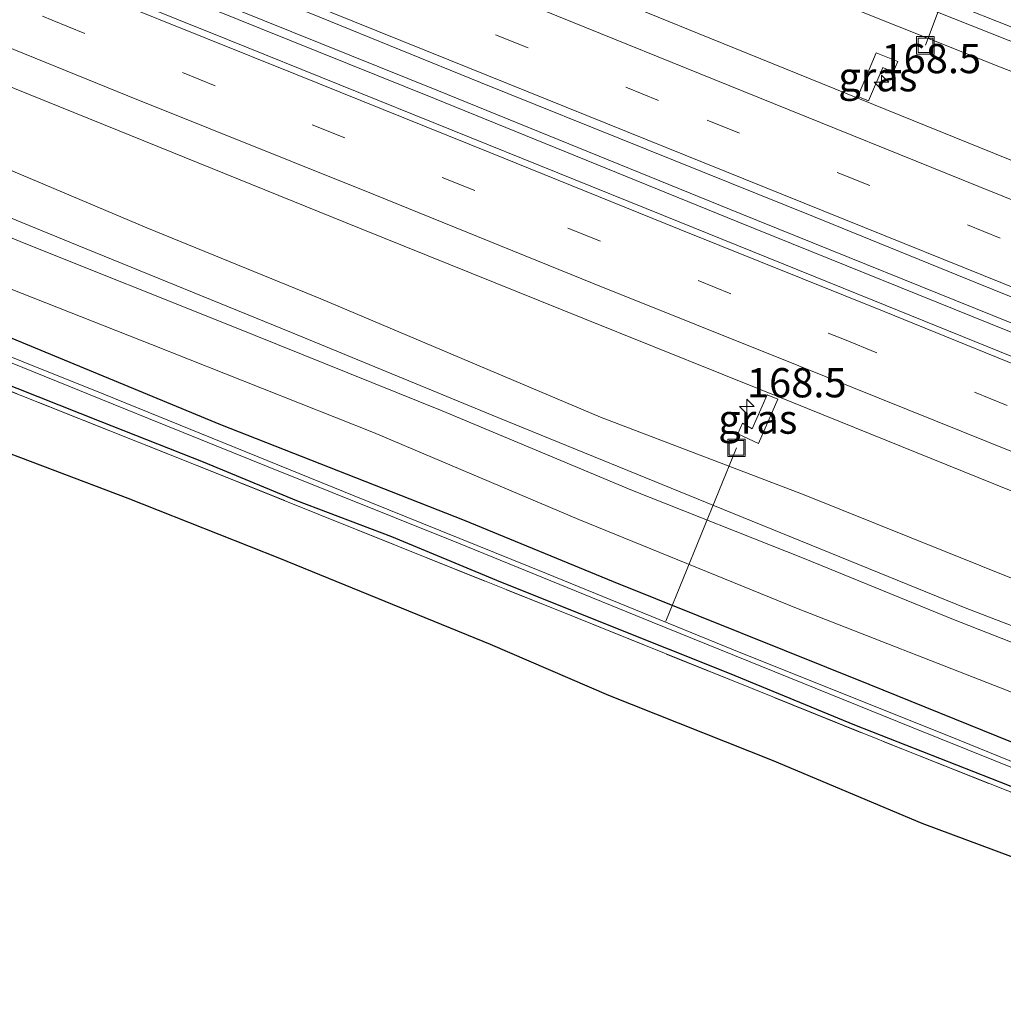
# Model space of a CAD drawing. Units: metres. Extents: x 250000 to 260010, y 477212 to 479796.
# Drawn here: x 258827 to 258911, y 479189 to 479274 of the extents above; entities that cross this region are included whole.
import ezdxf
from ezdxf.enums import TextEntityAlignment as Align

# ---------------------------------------------------------------- set-up
doc = ezdxf.new("R2010")
doc.units = ezdxf.units.M
doc.linetypes.add('IE-TERREINAFSCHEIDING', pattern=[10, 8, -2])
doc.linetypes.add('VW-3-9_STREEP', pattern=[12, 3, -9])
doc.layers.get('0').update_dxf_attribs({"lineweight": 25})
for name, color, linetype, lineweight in [('B-ME-AL-OVERIG-L-B1', 7, 'Continuous', 18), ('B-ME-AM-KILOMETR-S-B1', 7, 'Continuous', 18), ('B-ME-BV-GELEIDECONSTRUCTIE-GELEIDERAIL-L-B1', 213, 'BV-GELEIDERAIL', 18), ('B-ME-GR-BOMENSTRUIKEN-GV-B6', 93, 'Continuous', 18), ('B-ME-GW-INSTEEKWATERGANG-L-B1', 10, 'Continuous', 25), ('B-ME-GW-KRUINLIJN-L-B1', 93, 'Continuous', 18), ('B-ME-GW-TEENLIJN-L-B1', 93, 'Continuous', 18), ('B-ME-IE-GRASLAND-GV-B6', 93, 'Continuous', 18), ('B-ME-IE-INRICHTINGSELEMENT-S-B1', 253, 'Continuous', 18), ('B-ME-IE-TERREINAFSCHEIDING-RASTERHEKWERK-L-B1', 8, 'IE-TERREINAFSCHEIDING', 18), ('B-ME-KG-KADASTRAAL-OPNAMEDTMGRENS-L-B1', 10, 'Continuous', 25), ('B-ME-OG-WATER-GV-B6', 153, 'Continuous', 18), ('B-ME-VH-VERH_SOORT-BITUMEN-GV-B6', 8, 'IE-TERREINAFSCHEIDING-NATUURLIJK-HOUTWAL', 18), ('B-ME-VW-MARKERING-39STREEP-015-L-B1', 255, 'VW-3-9_STREEP', 18), ('B-ME-VW-MARKERING-STREEP-015-L-B1', 7, 'Continuous', 18)]:
    doc.layers.add(name, color=color, linetype=linetype, lineweight=lineweight)
doc.styles.add('NLCS-ISO', font='NLCS-ISO.TTF')
doc.linetypes.add('BV-GELEIDERAIL', pattern='A,10,-3,[108,NLCS.SHX,S=1,R=0,X=0,Y=0],-3', length=16)
doc.linetypes.add('IE-TERREINAFSCHEIDING-NATUURLIJK-HOUTWAL', pattern='A,7,-1.5,[67,NLCS.SHX,S=0.75,R=45,X=0,Y=0],-1.5,7,-1.5,[70,NLCS.SHX,S=0.75,R=0,X=0,Y=0],-1.5', length=20)

# ---------------------------------------------------------------- blocks, each defined once
blk = doc.blocks.new('put')
for p, q in [((0.75, 0.75), (-0.75, 0.75)), ((-0.75, 0.75), (-0.75, -0.75)), ((0.75, -0.75), (0.75, 0.75)), ((-0.75, -0.75), (0.75, -0.75))]:
    blk.add_line(p, q)
blk.add_lwpolyline([(-0.625, 0.625), (0.625, 0.625), (0.625, -0.625), (-0.625, -0.625)], close=True)
blk = doc.blocks.new('hecto')
for p, q in [((0, 0.625), (-0.625, 0)), ((0, -0.625), (0, 0.625)), ((-0.625, 0), (0.625, 0)), ((0.625, 0), (0, -0.625))]:
    blk.add_line(p, q)

msp = doc.modelspace()

# ---------------------------------------------------------------- linework, layer by layer
at = {"layer": 'B-ME-AL-OVERIG-L-B1'}
for p, q in [((258904.635, 479271.323, 34.927), (258909.867, 479285.373, 33.836)), ((258888.488, 479236.902, 35.017), (258882.449, 479222.066, 33.734))]:
    msp.add_line(p, q, dxfattribs=at)
at = {"layer": 'B-ME-BV-GELEIDECONSTRUCTIE-GELEIDERAIL-L-B1'}
for points in [[(258615.246, 479368.106, 35.674), (258633.049, 479360.605, 35.632), (258651.48, 479352.907, 35.659), (258666.298, 479346.873, 35.644), (258689.696, 479337.351, 35.767), (258713.244, 479327.935, 35.782), (258733.083, 479319.981, 35.815), (258757.764, 479309.94, 35.953), (258777.568, 479301.93, 36.001), (258802.287, 479291.956, 36.091), (258825.823, 479282.436, 36.109), (258848.006, 479273.468, 36.22), (258862.878, 479267.49, 36.223), (258888.816, 479256.947, 36.271), (258913.517, 479246.966, 36.358), (258924.658, 479242.452, 36.37), (258951.884, 479231.466, 36.394), (258956.263, 479229.722, 36.373)], [(258615.016, 479367.414, 35.674), (258632.847, 479359.899, 35.632), (258651.278, 479352.201, 35.659), (258666.096, 479346.167, 35.644), (258689.494, 479336.645, 35.767), (258713.042, 479327.229, 35.782), (258732.881, 479319.275, 35.815), (258757.562, 479309.234, 35.953), (258777.366, 479301.224, 36.001), (258802.085, 479291.25, 36.091), (258825.621, 479281.73, 36.109), (258847.804, 479272.762, 36.22), (258862.676, 479266.784, 36.223), (258888.614, 479256.241, 36.271), (258913.315, 479246.26, 36.358), (258924.456, 479241.746, 36.37), (258951.682, 479230.76, 36.394), (258956.041, 479229.02, 36.373)]]:
    msp.add_polyline3d(points, dxfattribs=at)
at = {"layer": 'B-ME-GR-BOMENSTRUIKEN-GV-B6'}
for points in [[(258819.585, 479244.465, 34.633), (258842.457, 479235.369, 34.765), (258859.561, 479228.485, 34.792), (258873.215, 479223.007, 34.81), (258902.617, 479211.154, 34.885), (258923.61, 479202.822, 34.9), (258945.337, 479194.013, 34.936)], [(258945.337, 479194.013, 34.936), (258943.869, 479189.311, 34.531), (258931.297, 479194.62, 34.516), (258917.071, 479200.049, 34.465), (258904.358, 479204.777, 34.444), (258891.571, 479210.154, 34.39), (258877.589, 479215.711, 34.39), (258867.46, 479220.084, 34.444), (258849.467, 479227.448, 34.423), (258836.496, 479232.577, 34.492), (258823.528, 479237.468, 34.519)]]:
    msp.add_polyline3d(points, dxfattribs=at)
at = {"layer": 'B-ME-GW-INSTEEKWATERGANG-L-B1'}
for points in [[(258946.573, 479197.936, 34.522), (258924.057, 479206.868, 34.48), (258899.832, 479216.647, 34.492), (258877.97, 479225.448, 34.471), (258865.251, 479230.69, 34.483), (258844.418, 479238.874, 34.471), (258825.254, 479246.804, 34.501)], [(258823.374, 479243.428, 34.792), (258834.165, 479239.15, 34.822), (258842.906, 479235.695, 34.843), (258850.887, 479232.407, 34.858), (258858.996, 479229.324, 34.885), (258867.978, 479225.584, 34.939), (258877.432, 479221.798, 35.035), (258887.866, 479217.625, 35.044), (258898.59, 479213.215, 35.068), (258911.641, 479208.069, 35.149), (258926.381, 479202.162, 35.014), (258935.241, 479198.619, 35.038), (258943.547, 479195.364, 35.077), (258945.483, 479194.532, 34.579)]]:
    msp.add_polyline3d(points, dxfattribs=at)
at = {"layer": 'B-ME-GW-KRUINLIJN-L-B1'}
for points in [[(258962.903, 479251.216, 36.358), (258950.955, 479256.036, 36.211), (258934.628, 479262.69, 36.241), (258918.024, 479269.268, 36.229), (258897.549, 479277.41, 36.214), (258881.401, 479283.807, 36.121), (258863.935, 479290.938, 35.986), (258842.322, 479299.535, 36.037), (258820.197, 479308.771, 36.016), (258803.696, 479315.381, 36.007), (258788.539, 479321.423, 36.001), (258769.879, 479328.801, 35.929), (258755.13, 479334.913, 35.917), (258738.604, 479341.417, 35.941), (258718.268, 479349.768, 35.914), (258703.675, 479355.579, 35.578), (258678.256, 479365.83, 35.572), (258662.425, 479372.376, 35.539), (258649.248, 479377.826, 35.503), (258633.563, 479383.784, 35.461), (258621.994, 479388.526, 35.368)], [(258608.194, 479346.839, 35.467), (258628.761, 479338.253, 35.431), (258643.448, 479332.114, 35.596), (258659.27, 479325.479, 35.767), (258675.435, 479318.791, 35.983), (258691.116, 479311.542, 36.262), (258706.193, 479305.143, 36.709), (258727.11, 479296.715, 36.694), (258747.259, 479288.673, 36.766), (258767.706, 479280.377, 36.775), (258786.597, 479272.62, 36.952), (258812.239, 479262.373, 37.012), (258832.144, 479254.218, 37.015), (258850.45, 479246.762, 37.033), (258868.09, 479239.498, 37.012), (258887.375, 479231.619, 36.997), (258908.049, 479223.213, 37.213), (258928.935, 479215.172, 37.36), (258949.238, 479206.717, 37.426)], [(258948.852, 479205.459, 37.54), (258926.896, 479214.432, 37.321), (258907.034, 479222.227, 37.306), (258894.288, 479227.433, 37.204), (258879.609, 479233.261, 37.207), (258863.323, 479240.061, 37.234), (258845.312, 479247.34, 37.201), (258827.6, 479254.415, 37.189), (258807.414, 479262.746, 36.973), (258787.543, 479270.71, 37.051), (258765.331, 479279.748, 36.91), (258741.434, 479289.718, 36.85), (258717.483, 479299.376, 36.7), (258695.617, 479308.098, 36.595), (258679.505, 479315.438, 36.088), (258661.501, 479323.004, 35.842), (258640.504, 479331.764, 35.659), (258616.408, 479341.641, 35.524), (258607.689, 479345.313, 35.458)], [(258826.289, 479307.519, 36.172), (258842.604, 479300.818, 36.013), (258849.54, 479297.857, 36.016), (258865.086, 479291.885, 36.01), (258881.686, 479284.841, 35.965), (258901.379, 479277.113, 36.115), (258917.645, 479270.651, 36.202), (258934.028, 479264.193, 36.259), (258951.653, 479257.05, 36.256), (258963.247, 479252.335, 36.271)]]:
    msp.add_polyline3d(points, dxfattribs=at)
at = {"layer": 'B-ME-GW-TEENLIJN-L-B1'}
for points in [[(258962.224, 479249.004, 34.972), (258948.4, 479254.332, 34.999), (258935.438, 479259.564, 34.936), (258924.368, 479264.342, 34.807), (258911.195, 479269.41, 34.828), (258896.229, 479275.398, 34.831), (258879.564, 479282.105, 34.78), (258866.549, 479287.434, 34.774), (258852.857, 479292.867, 34.753), (258844.704, 479296.38, 34.75), (258830.852, 479301.79, 34.735), (258816.758, 479307.549, 34.594), (258804.834, 479312.3, 34.6), (258788.17, 479318.867, 34.504), (258773.162, 479324.944, 34.522), (258750.414, 479334.104, 34.426), (258735.87, 479339.982, 34.42), (258721.226, 479345.977, 34.408), (258695.209, 479356.648, 34.039), (258684.941, 479360.743, 34.213), (258668.181, 479367.55, 34.213), (258646.285, 479376.133, 34.243), (258630.86, 479382.537, 34.246), (258621.372, 479386.649, 34.162)], [(258608.946, 479349.11, 34.192), (258628.509, 479340.811, 34.273), (258647.743, 479332.845, 34.201), (258666.723, 479324.971, 34.24), (258685.86, 479317.419, 34.396), (258700.09, 479311.462, 34.414), (258721.282, 479302.918, 34.435), (258741.265, 479294.838, 34.555), (258762.803, 479286.039, 34.573), (258782.665, 479278.106, 34.588), (258802.285, 479270.403, 34.618), (258819.42, 479263.598, 34.651), (258838.109, 479255.714, 34.732), (258852.963, 479249.637, 34.834), (258876.875, 479239.518, 34.897), (258894.278, 479232.893, 34.972), (258921.435, 479221.959, 34.987), (258937.364, 479215.343, 35.089), (258950.225, 479209.931, 35.089)], [(258947.603, 479201.392, 34.828), (258924.383, 479210.826, 34.684), (258911.721, 479216.109, 34.72), (258893.633, 479223.182, 34.711), (258875.01, 479230.764, 34.681), (258857.458, 479238.221, 34.705), (258838.495, 479245.738, 34.708), (258808.258, 479257.65, 34.54), (258785.096, 479267.199, 34.489), (258770.392, 479273.52, 34.465), (258749.549, 479282.087, 34.423), (258733.408, 479288.943, 34.411), (258709.921, 479298.255, 34.381), (258697.734, 479303.096, 34.354), (258689.781, 479306.137, 34.531)]]:
    msp.add_polyline3d(points, dxfattribs=at)
at = {"layer": 'B-ME-IE-GRASLAND-GV-B6'}
for points in [[(258963.247, 479252.335, 36.271), (258962.903, 479251.216, 36.358), (258950.955, 479256.036, 36.211), (258934.628, 479262.69, 36.241), (258918.024, 479269.268, 36.229), (258897.549, 479277.41, 36.214), (258881.401, 479283.807, 36.121), (258863.935, 479290.938, 35.986), (258842.322, 479299.535, 36.037), (258820.197, 479308.771, 36.016)], [(258820.197, 479308.771, 36.016), (258842.322, 479299.535, 36.037), (258863.935, 479290.938, 35.986), (258881.401, 479283.807, 36.121), (258897.549, 479277.41, 36.214), (258918.024, 479269.268, 36.229), (258934.628, 479262.69, 36.241), (258950.955, 479256.036, 36.211), (258962.903, 479251.216, 36.358)], [(258816.758, 479307.549, 34.594), (258830.852, 479301.79, 34.735), (258844.704, 479296.38, 34.75), (258852.857, 479292.867, 34.753), (258866.549, 479287.434, 34.774), (258879.564, 479282.105, 34.78), (258896.229, 479275.398, 34.831), (258911.195, 479269.41, 34.828), (258924.368, 479264.342, 34.807), (258935.438, 479259.564, 34.936), (258948.4, 479254.332, 34.999), (258962.224, 479249.004, 34.972)], [(258962.903, 479251.216, 36.358), (258962.224, 479249.004, 34.972), (258948.4, 479254.332, 34.999), (258935.438, 479259.564, 34.936), (258924.368, 479264.342, 34.807), (258911.195, 479269.41, 34.828), (258896.229, 479275.398, 34.831), (258879.564, 479282.105, 34.78), (258866.549, 479287.434, 34.774), (258852.857, 479292.867, 34.753), (258844.704, 479296.38, 34.75), (258830.852, 479301.79, 34.735), (258816.758, 479307.549, 34.594)], [(258826.289, 479307.519, 36.172), (258842.604, 479300.818, 36.013), (258849.54, 479297.857, 36.016), (258865.086, 479291.885, 36.01), (258881.686, 479284.841, 35.965), (258901.379, 479277.113, 36.115), (258917.645, 479270.651, 36.202), (258934.028, 479264.193, 36.259), (258951.653, 479257.05, 36.256), (258963.247, 479252.335, 36.271)], [(258964.954, 479257.895, 34.612), (258963.247, 479252.335, 36.271), (258951.653, 479257.05, 36.256), (258934.028, 479264.193, 36.259), (258917.645, 479270.651, 36.202), (258901.379, 479277.113, 36.115), (258881.686, 479284.841, 35.965), (258865.086, 479291.885, 36.01), (258849.54, 479297.857, 36.016), (258842.604, 479300.818, 36.013), (258826.289, 479307.519, 36.172)], [(258962.224, 479249.004, 34.972), (258960.091, 479242.058, 35.511), (258956.531, 479243.497, 35.503), (258942.068, 479249.351, 35.474), (258927.522, 479255.226, 35.43), (258913.981, 479260.681, 35.408), (258899.005, 479266.757, 35.365), (258885.306, 479272.312, 35.327), (258871.294, 479278.022, 35.296), (258858.312, 479283.231, 35.26), (258844.828, 479288.631, 35.233), (258830.358, 479294.468, 35.176), (258815.613, 479300.473, 35.136)], [(258956.886, 479231.678, 35.849), (258955.47, 479227.185, 35.821), (258954.544, 479227.561, 35.819), (258937.37, 479234.486, 35.779), (258918.646, 479242.022, 35.728), (258900.153, 479249.525, 35.687), (258882.26, 479256.755, 35.638), (258864.186, 479264.064, 35.573), (258844.984, 479271.823, 35.542), (258828.242, 479278.585, 35.486), (258810.427, 479285.805, 35.443)], [(258824.326, 479285.231, 35.46), (258838.592, 479279.488, 35.498), (258852.881, 479273.73, 35.553), (258866.617, 479268.14, 35.6), (258880.763, 479262.456, 35.601), (258895.065, 479256.678, 35.661), (258909.003, 479251.009, 35.708), (258923.676, 479245.085, 35.745), (258938.055, 479239.267, 35.804), (258951.833, 479233.725, 35.829), (258956.886, 479231.678, 35.849)], [(258816.76, 479271.68, 35.191), (258835.587, 479264.057, 35.235), (258856.276, 479255.681, 35.302), (258875.353, 479247.984, 35.363), (258893.217, 479240.805, 35.413), (258913.166, 479232.724, 35.478), (258936.032, 479223.417, 35.53), (258952.344, 479216.83, 35.578)], [(258899.781, 479266.582, 35.338), (258898.876, 479266.936, 35.318), (258900.442, 479270.688, 35.153), (258902.272, 479269.933, 35.138), (258901.888, 479269.026, 35.162), (258901.001, 479269.416, 35.169), (258899.781, 479266.582, 35.338)], [(258899.781, 479266.582, 35.338), (258901.001, 479269.416, 35.169), (258901.888, 479269.026, 35.162), (258902.272, 479269.933, 35.138), (258900.442, 479270.688, 35.153), (258898.876, 479266.936, 35.318), (258899.781, 479266.582, 35.338)], [(258819.42, 479263.598, 34.651), (258838.109, 479255.714, 34.732), (258852.963, 479249.637, 34.834), (258876.875, 479239.518, 34.897), (258894.278, 479232.893, 34.972), (258921.435, 479221.959, 34.987), (258937.364, 479215.343, 35.089), (258950.225, 479209.931, 35.089)], [(258952.344, 479216.83, 35.578), (258950.225, 479209.931, 35.089), (258937.364, 479215.343, 35.089), (258921.435, 479221.959, 34.987), (258894.278, 479232.893, 34.972), (258876.875, 479239.518, 34.897), (258852.963, 479249.637, 34.834), (258838.109, 479255.714, 34.732), (258819.42, 479263.598, 34.651)], [(258807.414, 479262.746, 36.973), (258827.6, 479254.415, 37.189), (258845.312, 479247.34, 37.201), (258863.323, 479240.061, 37.234), (258879.609, 479233.261, 37.207), (258894.288, 479227.433, 37.204), (258907.034, 479222.227, 37.306), (258926.896, 479214.432, 37.321), (258948.852, 479205.459, 37.54)], [(258949.238, 479206.717, 37.426), (258948.852, 479205.459, 37.54), (258926.896, 479214.432, 37.321), (258907.034, 479222.227, 37.306), (258894.288, 479227.433, 37.204), (258879.609, 479233.261, 37.207), (258863.323, 479240.061, 37.234), (258845.312, 479247.34, 37.201), (258827.6, 479254.415, 37.189), (258807.414, 479262.746, 36.973)], [(258950.225, 479209.931, 35.089), (258949.238, 479206.717, 37.426), (258928.935, 479215.172, 37.36), (258908.049, 479223.213, 37.213), (258887.375, 479231.619, 36.997), (258868.09, 479239.498, 37.012), (258850.45, 479246.762, 37.033), (258832.144, 479254.218, 37.015), (258812.239, 479262.373, 37.012)], [(258812.239, 479262.373, 37.012), (258832.144, 479254.218, 37.015), (258850.45, 479246.762, 37.033), (258868.09, 479239.498, 37.012), (258887.375, 479231.619, 36.997), (258908.049, 479223.213, 37.213), (258928.935, 479215.172, 37.36), (258949.238, 479206.717, 37.426)], [(258808.258, 479257.65, 34.54), (258838.495, 479245.738, 34.708), (258857.458, 479238.221, 34.705), (258875.01, 479230.764, 34.681), (258893.633, 479223.182, 34.711), (258911.721, 479216.109, 34.72), (258924.383, 479210.826, 34.684), (258947.603, 479201.392, 34.828)], [(258948.852, 479205.459, 37.54), (258947.603, 479201.392, 34.828), (258924.383, 479210.826, 34.684), (258911.721, 479216.109, 34.72), (258893.633, 479223.182, 34.711), (258875.01, 479230.764, 34.681), (258857.458, 479238.221, 34.705), (258838.495, 479245.738, 34.708), (258808.258, 479257.65, 34.54)], [(258946.573, 479197.936, 34.522), (258946.04, 479196.367, 33.178), (258927.198, 479203.899, 33.178), (258907.526, 479211.895, 33.184), (258888.081, 479219.682, 33.205), (258872.249, 479226.162, 33.169), (258855.805, 479232.804, 33.193), (258834.42, 479241.489, 33.208), (258806.662, 479252.593, 33.196)], [(258947.603, 479201.392, 34.828), (258946.573, 479197.936, 34.522), (258924.057, 479206.868, 34.48), (258899.832, 479216.647, 34.492), (258877.97, 479225.448, 34.471), (258865.251, 479230.69, 34.483), (258844.418, 479238.874, 34.471), (258825.254, 479246.804, 34.501)], [(258825.254, 479246.804, 34.501), (258844.418, 479238.874, 34.471), (258865.251, 479230.69, 34.483), (258877.97, 479225.448, 34.471), (258899.832, 479216.647, 34.492), (258924.057, 479206.868, 34.48), (258946.573, 479197.936, 34.522)], [(258822.47, 479245.788, 33.334), (258838.242, 479239.411, 33.337), (258848.47, 479235.276, 33.367), (258864.738, 479228.745, 33.373), (258881.289, 479221.988, 33.382), (258903.453, 479212.998, 33.418), (258925.039, 479204.321, 33.457), (258942.977, 479197.045, 33.478), (258945.888, 479195.874, 33.178), (258945.483, 479194.532, 34.579), (258943.547, 479195.364, 35.077), (258935.241, 479198.619, 35.038), (258926.381, 479202.162, 35.014), (258911.641, 479208.069, 35.149), (258898.59, 479213.215, 35.068), (258887.866, 479217.625, 35.044), (258877.432, 479221.798, 35.035), (258867.978, 479225.584, 34.939), (258858.996, 479229.324, 34.885), (258850.887, 479232.407, 34.858), (258842.906, 479235.695, 34.843), (258834.165, 479239.15, 34.822), (258823.374, 479243.428, 34.792)], [(258823.374, 479243.428, 34.792), (258834.165, 479239.15, 34.822), (258842.906, 479235.695, 34.843), (258850.887, 479232.407, 34.858), (258858.996, 479229.324, 34.885), (258867.978, 479225.584, 34.939), (258877.432, 479221.798, 35.035), (258887.866, 479217.625, 35.044), (258898.59, 479213.215, 35.068), (258911.641, 479208.069, 35.149), (258926.381, 479202.162, 35.014), (258935.241, 479198.619, 35.038), (258943.547, 479195.364, 35.077), (258945.483, 479194.532, 34.579), (258945.337, 479194.013, 34.936), (258923.61, 479202.822, 34.9), (258902.617, 479211.154, 34.885), (258873.215, 479223.007, 34.81), (258859.561, 479228.485, 34.792), (258842.457, 479235.369, 34.765), (258819.585, 479244.465, 34.633)], [(258891.121, 479241.433, 35.371), (258892.02, 479241.067, 35.363), (258890.377, 479237.277, 35.134), (258888.611, 479238.107, 35.11), (258889.003, 479239.001, 35.135), (258889.824, 479238.539, 35.149), (258891.121, 479241.433, 35.371)], [(258891.121, 479241.433, 35.371), (258889.824, 479238.539, 35.149), (258889.003, 479239.001, 35.135), (258888.611, 479238.107, 35.11), (258890.377, 479237.277, 35.134), (258892.02, 479241.067, 35.363), (258891.121, 479241.433, 35.371)]]:
    msp.add_polyline3d(points, dxfattribs=at)
at = {"layer": 'B-ME-IE-TERREINAFSCHEIDING-RASTERHEKWERK-L-B1'}
msp.add_polyline3d([(258688.122, 479302.03, 34.534), (258686.578, 479298.622, 34.246), (258707.346, 479290.097, 34.333), (258726.816, 479282.125, 34.318), (258740.443, 479276.527, 34.378), (258773.763, 479262.726, 34.645), (258791.329, 479255.656, 34.654), (258819.585, 479244.465, 34.633), (258842.457, 479235.369, 34.765), (258859.561, 479228.485, 34.792), (258873.215, 479223.007, 34.81), (258902.617, 479211.154, 34.885), (258923.61, 479202.822, 34.9), (258945.337, 479194.013, 34.936)], dxfattribs=at)
at = {"layer": 'B-ME-KG-KADASTRAAL-OPNAMEDTMGRENS-L-B1'}
msp.add_polyline3d([(258943.869, 479189.311, 34.531), (258931.297, 479194.62, 34.516), (258917.071, 479200.049, 34.465), (258904.358, 479204.777, 34.444), (258891.571, 479210.154, 34.39), (258877.589, 479215.711, 34.39), (258867.46, 479220.084, 34.444), (258849.467, 479227.448, 34.423), (258836.496, 479232.577, 34.492), (258823.528, 479237.468, 34.519)], dxfattribs=at)
at = {"layer": 'B-ME-OG-WATER-GV-B6'}
for points in [[(258806.662, 479252.593, 33.196), (258834.42, 479241.489, 33.208), (258855.805, 479232.804, 33.193), (258872.249, 479226.162, 33.169), (258888.081, 479219.682, 33.205), (258907.526, 479211.895, 33.184), (258927.198, 479203.899, 33.178), (258946.04, 479196.367, 33.178)], [(258946.04, 479196.367, 33.178), (258945.888, 479195.874, 33.178), (258942.977, 479197.045, 33.478), (258925.039, 479204.321, 33.457), (258903.453, 479212.998, 33.418), (258881.289, 479221.988, 33.382), (258864.738, 479228.745, 33.373), (258848.47, 479235.276, 33.367), (258838.242, 479239.411, 33.337), (258822.47, 479245.788, 33.334)]]:
    msp.add_polyline3d(points, dxfattribs=at)
at = {"layer": 'B-ME-VH-VERH_SOORT-BITUMEN-GV-B6'}
for points in [[(258815.613, 479300.473, 35.136), (258830.358, 479294.468, 35.176), (258844.828, 479288.631, 35.233), (258858.312, 479283.231, 35.26), (258871.294, 479278.022, 35.296), (258885.306, 479272.312, 35.327), (258899.005, 479266.757, 35.365), (258913.981, 479260.681, 35.408), (258927.522, 479255.226, 35.43), (258942.068, 479249.351, 35.474), (258956.531, 479243.497, 35.503), (258960.091, 479242.058, 35.511)], [(258810.427, 479285.805, 35.443), (258828.242, 479278.585, 35.486), (258844.984, 479271.823, 35.542), (258864.186, 479264.064, 35.573), (258882.26, 479256.755, 35.638), (258900.153, 479249.525, 35.687), (258918.646, 479242.022, 35.728), (258937.37, 479234.486, 35.779), (258954.544, 479227.561, 35.819), (258955.47, 479227.185, 35.821)], [(258960.091, 479242.058, 35.511), (258959.166, 479239.046, 35.626), (258958.16, 479235.77, 35.681), (258957.136, 479232.408, 35.784), (258956.886, 479231.678, 35.849), (258951.833, 479233.725, 35.829), (258938.055, 479239.267, 35.804), (258923.676, 479245.085, 35.745), (258909.003, 479251.009, 35.708), (258895.065, 479256.678, 35.661), (258880.763, 479262.456, 35.601), (258866.617, 479268.14, 35.6), (258852.881, 479273.73, 35.553), (258838.592, 479279.488, 35.498), (258824.326, 479285.231, 35.46)], [(258955.47, 479227.185, 35.821), (258955.309, 479226.638, 35.825), (258954.322, 479223.289, 35.688), (258953.287, 479219.903, 35.65), (258952.344, 479216.83, 35.578), (258936.032, 479223.417, 35.53), (258913.166, 479232.724, 35.478), (258893.217, 479240.805, 35.413), (258875.353, 479247.984, 35.363), (258856.276, 479255.681, 35.302), (258835.587, 479264.057, 35.235), (258816.76, 479271.68, 35.191)]]:
    msp.add_polyline3d(points, dxfattribs=at)
at = {"layer": 'B-ME-VW-MARKERING-39STREEP-015-L-B1'}
for points in [[(258617.059, 479373.619, 34.794), (258634.918, 479366.382, 34.835), (258650.951, 479359.926, 34.887), (258673.148, 479350.966, 34.946), (258695.633, 479341.875, 35.005), (258698.504, 479340.686, 34.981), (258719.792, 479332.119, 35.065), (258724.2, 479330.303, 35.054), (258748.013, 479320.684, 35.111), (258771.01, 479311.386, 35.17), (258800, 479299.651, 35.25), (258825.762, 479289.241, 35.314), (258856.783, 479276.729, 35.404), (258885.976, 479264.932, 35.478), (258914.894, 479253.284, 35.554), (258940.506, 479242.903, 35.629), (258958.16, 479235.77, 35.681)], [(258784.556, 479291.79, 35.227), (258806.916, 479282.785, 35.289), (258830.014, 479273.466, 35.357), (258852.223, 479264.528, 35.416), (258874.084, 479255.691, 35.463), (258897.712, 479246.159, 35.546), (258919.735, 479237.24, 35.593), (258942.789, 479227.947, 35.648), (258954.322, 479223.289, 35.688)]]:
    msp.add_polyline3d(points, dxfattribs=at)
at = {"layer": 'B-ME-VW-MARKERING-STREEP-015-L-B1'}
for points in [[(258618.136, 479376.873, 34.705), (258631.98, 479371.301, 34.735), (258650.1, 479363.953, 34.795), (258668.416, 479356.571, 34.846), (258687.076, 479349.045, 34.886), (258705.231, 479341.705, 34.939), (258724.254, 479333.996, 35.007), (258741.282, 479327.079, 35.06), (258759.284, 479319.812, 35.094), (258779.396, 479311.699, 35.135), (258798.284, 479304.084, 35.187), (258816.835, 479296.595, 35.248), (258834.872, 479289.3, 35.283), (258852.787, 479282.059, 35.338), (258870.735, 479274.818, 35.383), (258890.325, 479266.888, 35.438), (258909.202, 479259.263, 35.489), (258926.614, 479252.229, 35.532), (258945.698, 479244.497, 35.579), (258959.166, 479239.046, 35.626)], [(258615.987, 479370.332, 34.894), (258634.506, 479362.824, 34.938), (258659.433, 479352.76, 35.012), (258677.727, 479345.364, 35.059), (258701.101, 479335.92, 35.13), (258703.681, 479334.852, 35.098), (258723.038, 479327.054, 35.174), (258731.974, 479323.411, 35.163), (258758.316, 479312.77, 35.234), (258781.517, 479303.378, 35.305), (258809.794, 479291.951, 35.374), (258835.482, 479281.573, 35.433), (258863.912, 479270.079, 35.524), (258892.497, 479258.533, 35.588), (258916.525, 479248.834, 35.658), (258938.367, 479240.008, 35.727), (258957.136, 479232.408, 35.784)], [(258955.309, 479226.638, 35.825), (258951.903, 479228.009, 35.819), (258933.026, 479235.644, 35.751), (258916.803, 479242.186, 35.725), (258901.115, 479248.569, 35.687), (258883.599, 479255.604, 35.635), (258867.404, 479262.143, 35.59), (258850.948, 479268.798, 35.543), (258835.04, 479275.216, 35.5), (258818.315, 479281.944, 35.452), (258801.987, 479288.555, 35.41), (258785.729, 479295.093, 35.375), (258771.913, 479300.681, 35.311), (258763.263, 479304.173, 35.273), (258748.439, 479310.181, 35.242), (258733.088, 479316.383, 35.203), (258710.038, 479325.736, 35.136), (258687.984, 479334.636, 35.078), (258664.903, 479343.961, 35.01), (258643.247, 479352.714, 34.949), (258620.549, 479361.871, 34.891), (258614.047, 479364.5, 34.869)], [(258611.82, 479357.798, 34.694), (258614.406, 479356.749, 34.7), (258632.105, 479349.596, 34.777), (258650.444, 479342.184, 34.838), (258668.133, 479334.992, 34.889), (258686.463, 479327.617, 34.937), (258705.126, 479320.061, 35), (258724.845, 479312.126, 35.045), (258743.483, 479304.607, 35.087), (258761.922, 479297.142, 35.129), (258780.868, 479289.508, 35.18), (258799.26, 479282.039, 35.229), (258817.878, 479274.552, 35.27), (258836.479, 479267.015, 35.313), (258857.426, 479258.594, 35.388), (258876.338, 479250.927, 35.43), (258893.811, 479243.905, 35.491), (258914.571, 479235.549, 35.555), (258937.167, 479226.394, 35.595), (258953.287, 479219.903, 35.65)]]:
    msp.add_polyline3d(points, dxfattribs=at)

# ---------------------------------------------------------------- block references
at = {"layer": 'B-ME-AM-KILOMETR-S-B1', "rotation": 90}
for p in [(258900.88, 479268.158, 35.111), (258889.382, 479240.436, 35.193)]:
    msp.add_blockref('hecto', p, dxfattribs=at)
at = {"layer": 'B-ME-IE-INRICHTINGSELEMENT-S-B1', "rotation": 90}
for p in [(258904.635, 479271.323, 34.927), (258888.488, 479236.902, 35.017)]:
    msp.add_blockref('put', p, dxfattribs=at)

# ---------------------------------------------------------------- texts
at = {"layer": 'B-ME-AM-KILOMETR-S-B1', "ltscale": 0.2, "style": 'NLCS-ISO'}
for p in [(258900.88, 479268.158, 35.111), (258889.382, 479240.436, 35.193)]:
    msp.add_text('168.5', height=2.5, dxfattribs=at).set_placement(p, align=Align.BOTTOM_LEFT)
at = {"layer": 'B-ME-IE-GRASLAND-GV-B6', "ltscale": 0.2, "style": 'NLCS-ISO'}
for p in [(258900.574, 479268.635), (258900.574, 479268.635), (258890.3155, 479239.355), (258890.3155, 479239.355)]:
    msp.add_text('gras', height=2.5, dxfattribs=at).set_placement(p, align=Align.MIDDLE_CENTER)

doc.saveas('drawing.dxf')
